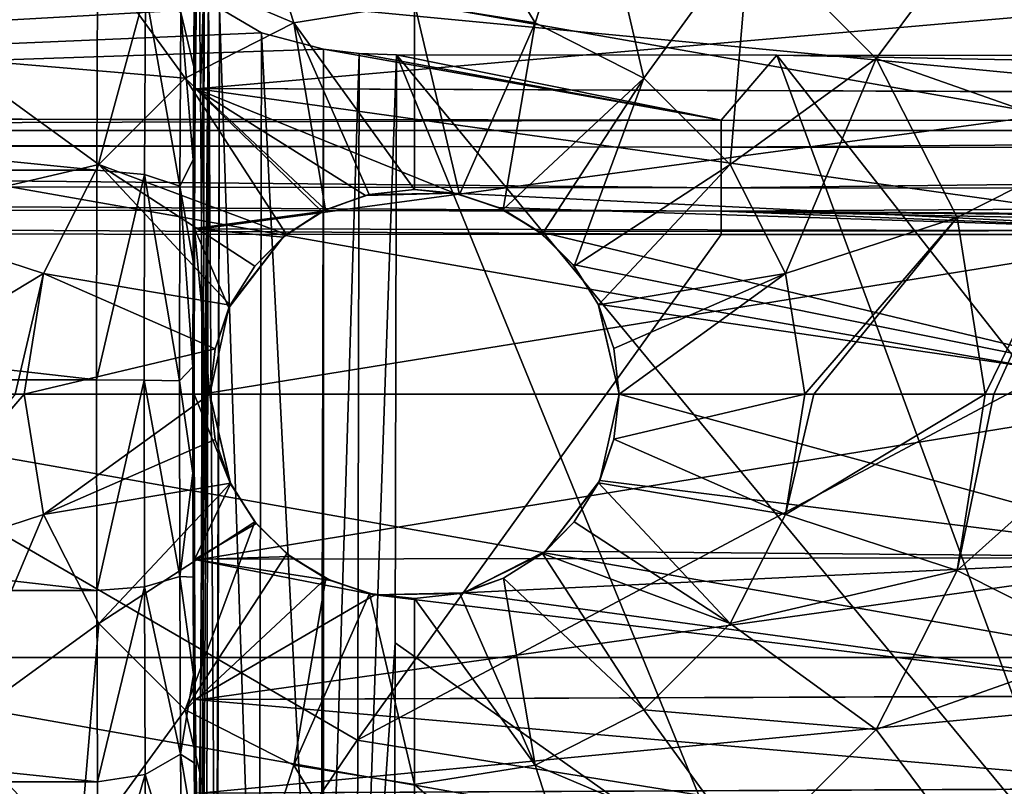
# Model space of a CAD drawing. Units: millimetres. Extents: x -181 to 181, y -444 to 16.
# Drawn here: x -86 to -65, y -8 to 8 of the extents above; entities that cross this region are included whole.
import ezdxf

# ---------------------------------------------------------------- set-up
doc = ezdxf.new("R2010")
doc.units = ezdxf.units.MM
doc.header["$LTSCALE"] = 33.466884
for name, color, linetype in [('126', 7, 'CONTINUOUS'), ('127', 7, 'CONTINUOUS'), ('131', 7, 'CONTINUOUS'), ('132', 7, 'CONTINUOUS'), ('133', 7, 'CONTINUOUS'), ('134', 7, 'CONTINUOUS'), ('135', 7, 'CONTINUOUS'), ('136', 7, 'CONTINUOUS'), ('137', 7, 'CONTINUOUS'), ('138', 7, 'CONTINUOUS'), ('139', 7, 'CONTINUOUS'), ('145', 7, 'CONTINUOUS'), ('146', 7, 'CONTINUOUS'), ('147', 7, 'CONTINUOUS'), ('148', 7, 'CONTINUOUS'), ('151', 7, 'CONTINUOUS'), ('166', 7, 'CONTINUOUS'), ('167', 7, 'CONTINUOUS'), ('168', 7, 'CONTINUOUS'), ('169', 7, 'CONTINUOUS'), ('2', 7, 'CONTINUOUS')]:
    doc.layers.add(name, color=color, linetype=linetype)

msp = doc.modelspace()

# ---------------------------------------------------------------- linework, layer by layer
at = {"layer": '126', "linetype": 'Continuous'}
for points in [[(-79.426, 3.788, 11.273), (-78.52, 4.126, 11.45), (-79.35, 3.826, 3.427), (-79.426, 3.788, 11.273)], [(-79.35, 3.826, 3.427), (-78.52, 4.126, 11.45), (-78.442, 4.144, 3.427), (-79.35, 3.826, 3.427)], [(-78.52, 4.126, 11.45), (-76.671, 4.168, 11.483), (-78.442, 4.144, 3.427), (-78.52, 4.126, 11.45)], [(-78.442, 4.144, 3.427), (-76.671, 4.168, 11.483), (-77.502, 4.25, 3.427), (-78.442, 4.144, 3.427)], [(-77.502, 4.25, 3.427), (-76.671, 4.168, 11.483), (-76.564, 4.146, 3.427), (-77.502, 4.25, 3.427)], [(-76.671, 4.168, 11.483), (-75.755, 3.875, 11.335), (-76.564, 4.146, 3.427), (-76.671, 4.168, 11.483)], [(-76.564, 4.146, 3.427), (-75.755, 3.875, 11.335), (-75.655, 3.829, 3.427), (-76.564, 4.146, 3.427)], [(-80.232, 3.255, 11.046), (-79.426, 3.788, 11.273), (-80.159, 3.316, 3.427), (-80.232, 3.255, 11.046)], [(-80.159, 3.316, 3.427), (-79.426, 3.788, 11.273), (-79.35, 3.826, 3.427), (-80.159, 3.316, 3.427)], [(-75.755, 3.875, 11.335), (-74.919, 3.376, 11.124), (-75.655, 3.829, 3.427), (-75.755, 3.875, 11.335)], [(-75.655, 3.829, 3.427), (-74.919, 3.376, 11.124), (-74.845, 3.319, 3.427), (-75.655, 3.829, 3.427)], [(-80.821, 2.652, 3.427), (-80.232, 3.255, 11.046), (-80.159, 3.316, 3.427), (-80.821, 2.652, 3.427)], [(-74.919, 3.376, 11.124), (-74.212, 2.693, 10.885), (-74.845, 3.319, 3.427), (-74.919, 3.376, 11.124)], [(-74.845, 3.319, 3.427), (-74.212, 2.693, 10.885), (-74.181, 2.655, 3.427), (-74.845, 3.319, 3.427)], [(-81.355, 1.789, 10.609), (-80.232, 3.255, 11.046), (-81.327, 1.848, 3.427), (-81.355, 1.789, 10.609)], [(-81.327, 1.848, 3.427), (-80.232, 3.255, 11.046), (-80.821, 2.652, 3.427), (-81.327, 1.848, 3.427)], [(-74.212, 2.693, 10.885), (-73.682, 1.867, 10.666), (-74.181, 2.655, 3.427), (-74.212, 2.693, 10.885)], [(-74.181, 2.655, 3.427), (-73.682, 1.867, 10.666), (-73.674, 1.851, 3.427), (-74.181, 2.655, 3.427)], [(-81.644, 0.941, 3.427), (-81.355, 1.789, 10.609), (-81.327, 1.848, 3.427), (-81.644, 0.941, 3.427)], [(-73.682, 1.867, 10.666), (-73.25, 0, 10.471), (-73.674, 1.851, 3.427), (-73.682, 1.867, 10.666)], [(-73.674, 1.851, 3.427), (-73.25, 0, 10.471), (-73.356, 0.944, 3.427), (-73.674, 1.851, 3.427)], [(-81.75, 0, 10.426), (-81.355, 1.789, 10.609), (-81.75, 0, 3.427), (-81.75, 0, 10.426)], [(-81.75, 0, 3.427), (-81.355, 1.789, 10.609), (-81.644, 0.941, 3.427), (-81.75, 0, 3.427)], [(-73.25, 0, 10.471), (-73.25, 0, 3.427), (-73.356, 0.944, 3.427), (-73.25, 0, 10.471)]]:
    msp.add_3dface(points, dxfattribs=at)
at = {"layer": '127', "linetype": 'Continuous'}
for points in [[(-81.75, 0, 10.426), (-81.75, 0, 3.427), (-81.644, -0.944, 3.427), (-81.75, 0, 10.426)], [(-81.32, -1.863, 10.624), (-81.75, 0, 10.426), (-81.326, -1.851, 3.427), (-81.32, -1.863, 10.624)], [(-81.326, -1.851, 3.427), (-81.75, 0, 10.426), (-81.644, -0.944, 3.427), (-81.326, -1.851, 3.427)], [(-73.25, 0, 3.427), (-73.25, 0, 10.471), (-73.647, -1.793, 10.651), (-73.25, 0, 3.427)], [(-73.25, 0, 3.427), (-73.647, -1.793, 10.651), (-73.356, -0.941, 3.427), (-73.25, 0, 3.427)], [(-73.356, -0.941, 3.427), (-73.647, -1.793, 10.651), (-73.673, -1.848, 3.427), (-73.356, -0.941, 3.427)], [(-73.647, -1.793, 10.651), (-74.776, -3.262, 11.08), (-73.673, -1.848, 3.427), (-73.647, -1.793, 10.651)], [(-80.819, -2.655, 3.427), (-81.32, -1.863, 10.624), (-81.326, -1.851, 3.427), (-80.819, -2.655, 3.427)], [(-80.791, -2.69, 10.848), (-81.32, -1.863, 10.624), (-80.819, -2.655, 3.427), (-80.791, -2.69, 10.848)], [(-73.673, -1.848, 3.427), (-74.776, -3.262, 11.08), (-74.179, -2.652, 3.427), (-73.673, -1.848, 3.427)], [(-80.155, -3.319, 3.427), (-80.791, -2.69, 10.848), (-80.819, -2.655, 3.427), (-80.155, -3.319, 3.427)], [(-74.179, -2.652, 3.427), (-74.776, -3.262, 11.08), (-74.841, -3.316, 3.427), (-74.179, -2.652, 3.427)], [(-80.084, -3.374, 11.094), (-80.791, -2.69, 10.848), (-80.155, -3.319, 3.427), (-80.084, -3.374, 11.094)], [(-74.776, -3.262, 11.08), (-76.482, -4.126, 11.463), (-74.841, -3.316, 3.427), (-74.776, -3.262, 11.08)], [(-79.345, -3.829, 3.427), (-80.084, -3.374, 11.094), (-80.155, -3.319, 3.427), (-79.345, -3.829, 3.427)], [(-79.245, -3.875, 11.314), (-80.084, -3.374, 11.094), (-79.345, -3.829, 3.427), (-79.245, -3.875, 11.314)], [(-74.841, -3.316, 3.427), (-76.482, -4.126, 11.463), (-75.65, -3.826, 3.427), (-74.841, -3.316, 3.427)], [(-78.436, -4.146, 3.427), (-79.245, -3.875, 11.314), (-79.345, -3.829, 3.427), (-78.436, -4.146, 3.427)], [(-78.327, -4.169, 11.474), (-79.245, -3.875, 11.314), (-78.436, -4.146, 3.427), (-78.327, -4.169, 11.474)], [(-75.65, -3.826, 3.427), (-76.482, -4.126, 11.463), (-76.558, -4.144, 3.427), (-75.65, -3.826, 3.427)], [(-77.498, -4.25, 3.427), (-78.327, -4.169, 11.474), (-78.436, -4.146, 3.427), (-77.498, -4.25, 3.427)], [(-76.482, -4.126, 11.463), (-78.327, -4.169, 11.474), (-76.558, -4.144, 3.427), (-76.482, -4.126, 11.463)], [(-76.558, -4.144, 3.427), (-78.327, -4.169, 11.474), (-77.498, -4.25, 3.427), (-76.558, -4.144, 3.427)]]:
    msp.add_3dface(points, dxfattribs=at)
at = {"layer": '131', "linetype": 'Continuous'}
for points in [[(-82.031, 8.291, 15.964), (-60.895, 6.269, 13.133), (-82.056, 6.345, 13.053), (-82.031, 8.291, 15.964)], [(-60.895, 8.19, 16.008), (-60.895, 6.269, 13.133), (-82.031, 8.291, 15.964), (-60.895, 8.19, 16.008)], [(-82.056, 6.345, 13.053), (-79.426, 3.788, 11.273), (-82.073, 3.434, 11.108), (-82.056, 6.345, 13.053)], [(-76.671, 4.168, 11.483), (-78.52, 4.126, 11.45), (-82.056, 6.345, 13.053), (-76.671, 4.168, 11.483)], [(-60.895, 3.394, 11.211), (-76.671, 4.168, 11.483), (-82.056, 6.345, 13.053), (-60.895, 3.394, 11.211)], [(-78.52, 4.126, 11.45), (-79.426, 3.788, 11.273), (-82.056, 6.345, 13.053), (-78.52, 4.126, 11.45)], [(-60.895, 6.269, 13.133), (-60.895, 3.394, 11.211), (-82.056, 6.345, 13.053), (-60.895, 6.269, 13.133)], [(-75.755, 3.875, 11.335), (-76.671, 4.168, 11.483), (-60.895, 3.394, 11.211), (-75.755, 3.875, 11.335)], [(-79.426, 3.788, 11.273), (-80.232, 3.255, 11.046), (-82.073, 3.434, 11.108), (-79.426, 3.788, 11.273)], [(-74.919, 3.376, 11.124), (-75.755, 3.875, 11.335), (-60.895, 3.394, 11.211), (-74.919, 3.376, 11.124)], [(-82.073, 3.434, 11.108), (-81.75, 0, 10.426), (-82.078, 0, 10.425), (-82.073, 3.434, 11.108)], [(-80.232, 3.255, 11.046), (-81.355, 1.789, 10.609), (-82.073, 3.434, 11.108), (-80.232, 3.255, 11.046)], [(-81.355, 1.789, 10.609), (-81.75, 0, 10.426), (-82.073, 3.434, 11.108), (-81.355, 1.789, 10.609)], [(-74.919, 3.376, 11.124), (-60.895, 3.394, 11.211), (-60.895, 0.003, 10.536), (-74.919, 3.376, 11.124)], [(-74.212, 2.693, 10.885), (-74.919, 3.376, 11.124), (-60.895, 0.003, 10.536), (-74.212, 2.693, 10.885)], [(-73.682, 1.867, 10.666), (-74.212, 2.693, 10.885), (-60.895, 0.003, 10.536), (-73.682, 1.867, 10.666)], [(-73.25, 0, 10.471), (-73.682, 1.867, 10.666), (-60.895, 0.003, 10.536), (-73.25, 0, 10.471)], [(-81.75, 0, 10.426), (-81.32, -1.863, 10.624), (-82.078, 0, 10.425), (-81.75, 0, 10.426)], [(-82.078, 0, 10.425), (-81.32, -1.863, 10.624), (-82.072, -3.434, 11.108), (-82.078, 0, 10.425)], [(-73.647, -1.793, 10.651), (-73.25, 0, 10.471), (-60.895, -3.389, 11.209), (-73.647, -1.793, 10.651)], [(-73.25, 0, 10.471), (-60.895, 0.003, 10.536), (-60.895, -3.389, 11.209), (-73.25, 0, 10.471)], [(-74.776, -3.262, 11.08), (-73.647, -1.793, 10.651), (-60.895, -3.389, 11.209), (-74.776, -3.262, 11.08)], [(-81.32, -1.863, 10.624), (-80.791, -2.69, 10.848), (-82.072, -3.434, 11.108), (-81.32, -1.863, 10.624)], [(-80.791, -2.69, 10.848), (-80.084, -3.374, 11.094), (-82.072, -3.434, 11.108), (-80.791, -2.69, 10.848)], [(-76.482, -4.126, 11.463), (-74.776, -3.262, 11.08), (-60.895, -3.389, 11.209), (-76.482, -4.126, 11.463)], [(-80.084, -3.374, 11.094), (-79.245, -3.875, 11.314), (-82.072, -3.434, 11.108), (-80.084, -3.374, 11.094)], [(-79.245, -3.875, 11.314), (-78.327, -4.169, 11.474), (-82.072, -3.434, 11.108), (-79.245, -3.875, 11.314)], [(-82.072, -3.434, 11.108), (-78.327, -4.169, 11.474), (-82.055, -6.345, 13.053), (-82.072, -3.434, 11.108)], [(-76.482, -4.126, 11.463), (-60.895, -3.389, 11.209), (-60.895, -6.265, 13.129), (-76.482, -4.126, 11.463)], [(-78.327, -4.169, 11.474), (-60.895, -6.265, 13.129), (-82.055, -6.345, 13.053), (-78.327, -4.169, 11.474)], [(-78.327, -4.169, 11.474), (-76.482, -4.126, 11.463), (-60.895, -6.265, 13.129), (-78.327, -4.169, 11.474)], [(-60.895, -6.265, 13.129), (-60.895, -8.187, 16.001), (-82.055, -6.345, 13.053), (-60.895, -6.265, 13.129)], [(-82.055, -6.345, 13.053), (-60.895, -8.187, 16.001), (-82.029, -8.291, 15.964), (-82.055, -6.345, 13.053)]]:
    msp.add_3dface(points, dxfattribs=at)
at = {"layer": '132', "linetype": 'Continuous'}
for points in [[(-81.945, 6.345, 25.747), (-60.895, 8.187, 22.799), (-81.971, 8.291, 22.835), (-81.945, 6.345, 25.747)], [(-60.895, 6.265, 25.671), (-60.895, 8.187, 22.799), (-81.945, 6.345, 25.747), (-60.895, 6.265, 25.671)], [(-81.928, 3.433, 27.691), (-60.895, 6.265, 25.671), (-81.945, 6.345, 25.747), (-81.928, 3.433, 27.691)], [(-60.895, 3.389, 27.591), (-60.895, 6.265, 25.671), (-81.928, 3.433, 27.691), (-60.895, 3.389, 27.591)], [(-81.922, 0, 28.374), (-60.895, 3.389, 27.591), (-81.928, 3.433, 27.691), (-81.922, 0, 28.374)], [(-60.895, -0.003, 28.264), (-60.895, 3.389, 27.591), (-81.922, 0, 28.374), (-60.895, -0.003, 28.264)], [(-81.927, -3.433, 27.691), (-60.895, -0.003, 28.264), (-81.922, 0, 28.374), (-81.927, -3.433, 27.691)], [(-60.895, -3.394, 27.589), (-60.895, -0.003, 28.264), (-81.927, -3.433, 27.691), (-60.895, -3.394, 27.589)], [(-60.895, -6.269, 25.667), (-60.895, -3.394, 27.589), (-81.944, -6.345, 25.747), (-60.895, -6.269, 25.667)], [(-81.944, -6.345, 25.747), (-60.895, -3.394, 27.589), (-81.927, -3.433, 27.691), (-81.944, -6.345, 25.747)], [(-60.895, -8.19, 22.792), (-60.895, -6.269, 25.667), (-81.969, -8.291, 22.835), (-60.895, -8.19, 22.792)], [(-81.969, -8.291, 22.835), (-60.895, -6.269, 25.667), (-81.944, -6.345, 25.747), (-81.969, -8.291, 22.835)]]:
    msp.add_3dface(points, dxfattribs=at)
at = {"layer": '133', "linetype": 'Continuous'}
for points in [[(-85.211, -2.505, 3.345), (-85.612, 0, 3.345), (-88.777, -3.664, 3.15), (-85.211, -2.505, 3.345)], [(-88.777, -3.664, 3.15), (-85.612, 0, 3.345), (-85.796, 0, 3.341), (-88.777, -3.664, 3.15)], [(-85.211, -2.505, 3.345), (-81.75, 0, 3.427), (-85.612, 0, 3.345), (-85.211, -2.505, 3.345)], [(-81.644, -0.944, 3.427), (-81.75, 0, 3.427), (-85.211, -2.505, 3.345), (-81.644, -0.944, 3.427)], [(-73.25, 0, 3.427), (-73.356, -0.941, 3.427), (-69.388, 0, 3.345), (-73.25, 0, 3.427)], [(-69.388, 0, 3.345), (-73.356, -0.941, 3.427), (-69.789, -2.505, 3.345), (-69.388, 0, 3.345)], [(-69.388, 0, 3.345), (-69.789, -2.505, 3.345), (-69.204, 0, 3.341), (-69.388, 0, 3.345)], [(-69.204, 0, 3.341), (-69.789, -2.505, 3.345), (-65.638, 0, 3.149), (-69.204, 0, 3.341)], [(-65.638, 0, 3.149), (-69.789, -2.505, 3.345), (-66.223, -3.664, 3.15), (-65.638, 0, 3.149)], [(-65.638, 0, 3.149), (-66.223, -3.664, 3.15), (-65.46, 0, 3.126), (-65.638, 0, 3.149)], [(-65.46, 0, 3.126), (-66.223, -3.664, 3.15), (-62.129, 0, 2.272), (-65.46, 0, 3.126)], [(-62.129, 0, 2.272), (-66.223, -3.664, 3.15), (-63.056, -5.256, 2.272), (-62.129, 0, 2.272)], [(-81.326, -1.851, 3.427), (-81.644, -0.944, 3.427), (-85.211, -2.505, 3.345), (-81.326, -1.851, 3.427)], [(-73.356, -0.941, 3.427), (-73.673, -1.848, 3.427), (-69.789, -2.505, 3.345), (-73.356, -0.941, 3.427)], [(-84.059, -4.766, 3.345), (-81.326, -1.851, 3.427), (-85.211, -2.505, 3.345), (-84.059, -4.766, 3.345)], [(-80.819, -2.655, 3.427), (-81.326, -1.851, 3.427), (-84.059, -4.766, 3.345), (-80.819, -2.655, 3.427)], [(-73.673, -1.848, 3.427), (-74.179, -2.652, 3.427), (-70.941, -4.766, 3.345), (-73.673, -1.848, 3.427)], [(-69.789, -2.505, 3.345), (-73.673, -1.848, 3.427), (-70.941, -4.766, 3.345), (-69.789, -2.505, 3.345)], [(-87.093, -6.97, 3.15), (-85.211, -2.505, 3.345), (-88.777, -3.664, 3.15), (-87.093, -6.97, 3.15)], [(-84.059, -4.766, 3.345), (-85.211, -2.505, 3.345), (-87.093, -6.97, 3.15), (-84.059, -4.766, 3.345)], [(-82.266, -6.559, 3.345), (-80.819, -2.655, 3.427), (-84.059, -4.766, 3.345), (-82.266, -6.559, 3.345)], [(-80.155, -3.319, 3.427), (-80.819, -2.655, 3.427), (-82.266, -6.559, 3.345), (-80.155, -3.319, 3.427)], [(-74.179, -2.652, 3.427), (-74.841, -3.316, 3.427), (-70.941, -4.766, 3.345), (-74.179, -2.652, 3.427)], [(-69.789, -2.505, 3.345), (-70.941, -4.766, 3.345), (-66.223, -3.664, 3.15), (-69.789, -2.505, 3.345)], [(-79.345, -3.829, 3.427), (-80.155, -3.319, 3.427), (-82.266, -6.559, 3.345), (-79.345, -3.829, 3.427)], [(-74.841, -3.316, 3.427), (-75.65, -3.826, 3.427), (-72.734, -6.559, 3.345), (-74.841, -3.316, 3.427)], [(-70.941, -4.766, 3.345), (-74.841, -3.316, 3.427), (-72.734, -6.559, 3.345), (-70.941, -4.766, 3.345)], [(-66.223, -3.664, 3.15), (-70.941, -4.766, 3.345), (-67.907, -6.97, 3.15), (-66.223, -3.664, 3.15)], [(-66.223, -3.664, 3.15), (-67.907, -6.97, 3.15), (-63.056, -5.256, 2.272), (-66.223, -3.664, 3.15)], [(-80.005, -7.711, 3.345), (-79.345, -3.829, 3.427), (-82.266, -6.559, 3.345), (-80.005, -7.711, 3.345)], [(-78.436, -4.146, 3.427), (-79.345, -3.829, 3.427), (-80.005, -7.711, 3.345), (-78.436, -4.146, 3.427)], [(-75.65, -3.826, 3.427), (-76.558, -4.144, 3.427), (-74.995, -7.711, 3.345), (-75.65, -3.826, 3.427)], [(-72.734, -6.559, 3.345), (-75.65, -3.826, 3.427), (-74.995, -7.711, 3.345), (-72.734, -6.559, 3.345)], [(-77.5, -8.108, 3.345), (-78.436, -4.146, 3.427), (-80.005, -7.711, 3.345), (-77.5, -8.108, 3.345)], [(-77.498, -4.25, 3.427), (-78.436, -4.146, 3.427), (-77.5, -8.108, 3.345), (-77.498, -4.25, 3.427)], [(-74.995, -7.711, 3.345), (-77.498, -4.25, 3.427), (-77.5, -8.108, 3.345), (-74.995, -7.711, 3.345)], [(-76.558, -4.144, 3.427), (-77.498, -4.25, 3.427), (-74.995, -7.711, 3.345), (-76.558, -4.144, 3.427)], [(-84.47, -9.593, 3.15), (-84.059, -4.766, 3.345), (-87.093, -6.97, 3.15), (-84.47, -9.593, 3.15)], [(-82.266, -6.559, 3.345), (-84.059, -4.766, 3.345), (-84.47, -9.593, 3.15), (-82.266, -6.559, 3.345)], [(-70.941, -4.766, 3.345), (-72.734, -6.559, 3.345), (-67.907, -6.97, 3.15), (-70.941, -4.766, 3.345)], [(-63.056, -5.256, 2.272), (-67.907, -6.97, 3.15), (-65.724, -9.879, 2.272), (-63.056, -5.256, 2.272)], [(-81.164, -11.277, 3.15), (-82.266, -6.559, 3.345), (-84.47, -9.593, 3.15), (-81.164, -11.277, 3.15)], [(-80.005, -7.711, 3.345), (-82.266, -6.559, 3.345), (-81.164, -11.277, 3.15), (-80.005, -7.711, 3.345)], [(-72.734, -6.559, 3.345), (-74.995, -7.711, 3.345), (-70.53, -9.593, 3.15), (-72.734, -6.559, 3.345)], [(-67.907, -6.97, 3.15), (-72.734, -6.559, 3.345), (-70.53, -9.593, 3.15), (-67.907, -6.97, 3.15)], [(-84.47, -9.593, 3.15), (-87.093, -6.97, 3.15), (-89.271, -9.885, 2.272), (-84.47, -9.593, 3.15)], [(-67.907, -6.97, 3.15), (-70.53, -9.593, 3.15), (-65.724, -9.879, 2.272), (-67.907, -6.97, 3.15)], [(-77.5, -11.857, 3.15), (-80.005, -7.711, 3.345), (-81.164, -11.277, 3.15), (-77.5, -11.857, 3.15)], [(-77.5, -8.108, 3.345), (-80.005, -7.711, 3.345), (-77.5, -11.857, 3.15), (-77.5, -8.108, 3.345)], [(-74.995, -7.711, 3.345), (-77.5, -8.108, 3.345), (-73.836, -11.277, 3.15), (-74.995, -7.711, 3.345)], [(-70.53, -9.593, 3.15), (-74.995, -7.711, 3.345), (-73.836, -11.277, 3.15), (-70.53, -9.593, 3.15)], [(-73.836, -11.277, 3.15), (-77.5, -8.108, 3.345), (-77.5, -11.857, 3.15), (-73.836, -11.277, 3.15)]]:
    msp.add_3dface(points, dxfattribs=at)
at = {"layer": '134', "linetype": 'Continuous'}
msp.add_3dface([(-63.056, -5.256, 2.272), (-65.724, -9.879, 2.272), (-64.695, -9.303, 1.904), (-63.056, -5.256, 2.272)], dxfattribs=at)
at = {"layer": '135', "linetype": 'Continuous'}
for points in [[(-65.247, 10.289, 1.343), (-64.695, 9.303, 1.904), (-62.468, 5.481, 1.343), (-65.247, 10.289, 1.343)], [(-63.059, 5.266, 2.272), (-64.695, 9.303, 1.904), (-65.729, 9.885, 2.272), (-63.059, 5.266, 2.272)]]:
    msp.add_3dface(points, dxfattribs=at)
at = {"layer": '136', "linetype": 'Continuous'}
for points in [[(-77.5, 8.108, 3.345), (-74.995, 7.711, 3.345), (-77.5, 11.857, 3.15), (-77.5, 8.108, 3.345)], [(-77.5, 11.857, 3.15), (-74.995, 7.711, 3.345), (-73.836, 11.277, 3.15), (-77.5, 11.857, 3.15)], [(-84.47, 9.593, 3.15), (-80.005, 7.711, 3.345), (-81.164, 11.277, 3.15), (-84.47, 9.593, 3.15)], [(-80.005, 7.711, 3.345), (-77.5, 8.108, 3.345), (-81.164, 11.277, 3.15), (-80.005, 7.711, 3.345)], [(-74.995, 7.711, 3.345), (-72.734, 6.559, 3.345), (-73.836, 11.277, 3.15), (-74.995, 7.711, 3.345)], [(-73.836, 11.277, 3.15), (-72.734, 6.559, 3.345), (-70.53, 9.593, 3.15), (-73.836, 11.277, 3.15)], [(-89.276, 9.879, 2.272), (-87.093, 6.97, 3.15), (-84.47, 9.593, 3.15), (-89.276, 9.879, 2.272)], [(-65.729, 9.885, 2.272), (-70.53, 9.593, 3.15), (-67.907, 6.97, 3.15), (-65.729, 9.885, 2.272)], [(-63.059, 5.266, 2.272), (-65.729, 9.885, 2.272), (-67.907, 6.97, 3.15), (-63.059, 5.266, 2.272)], [(-87.093, 6.97, 3.15), (-82.266, 6.559, 3.345), (-84.47, 9.593, 3.15), (-87.093, 6.97, 3.15)], [(-82.266, 6.559, 3.345), (-80.005, 7.711, 3.345), (-84.47, 9.593, 3.15), (-82.266, 6.559, 3.345)], [(-72.734, 6.559, 3.345), (-70.941, 4.766, 3.345), (-70.53, 9.593, 3.15), (-72.734, 6.559, 3.345)], [(-70.53, 9.593, 3.15), (-70.941, 4.766, 3.345), (-67.907, 6.97, 3.15), (-70.53, 9.593, 3.15)], [(-80.005, 7.711, 3.345), (-77.502, 4.25, 3.427), (-77.5, 8.108, 3.345), (-80.005, 7.711, 3.345)], [(-77.502, 4.25, 3.427), (-76.564, 4.146, 3.427), (-77.5, 8.108, 3.345), (-77.502, 4.25, 3.427)], [(-77.5, 8.108, 3.345), (-76.564, 4.146, 3.427), (-74.995, 7.711, 3.345), (-77.5, 8.108, 3.345)], [(-82.266, 6.559, 3.345), (-79.35, 3.826, 3.427), (-80.005, 7.711, 3.345), (-82.266, 6.559, 3.345)], [(-79.35, 3.826, 3.427), (-78.442, 4.144, 3.427), (-80.005, 7.711, 3.345), (-79.35, 3.826, 3.427)], [(-78.442, 4.144, 3.427), (-77.502, 4.25, 3.427), (-80.005, 7.711, 3.345), (-78.442, 4.144, 3.427)], [(-76.564, 4.146, 3.427), (-75.655, 3.829, 3.427), (-74.995, 7.711, 3.345), (-76.564, 4.146, 3.427)], [(-74.995, 7.711, 3.345), (-75.655, 3.829, 3.427), (-72.734, 6.559, 3.345), (-74.995, 7.711, 3.345)], [(-88.777, 3.664, 3.15), (-84.059, 4.766, 3.345), (-87.093, 6.97, 3.15), (-88.777, 3.664, 3.15)], [(-84.059, 4.766, 3.345), (-82.266, 6.559, 3.345), (-87.093, 6.97, 3.15), (-84.059, 4.766, 3.345)], [(-70.941, 4.766, 3.345), (-69.789, 2.505, 3.345), (-67.907, 6.97, 3.15), (-70.941, 4.766, 3.345)], [(-67.907, 6.97, 3.15), (-69.789, 2.505, 3.345), (-66.223, 3.664, 3.15), (-67.907, 6.97, 3.15)], [(-63.059, 5.266, 2.272), (-67.907, 6.97, 3.15), (-66.223, 3.664, 3.15), (-63.059, 5.266, 2.272)], [(-84.059, 4.766, 3.345), (-80.159, 3.316, 3.427), (-82.266, 6.559, 3.345), (-84.059, 4.766, 3.345)], [(-80.159, 3.316, 3.427), (-79.35, 3.826, 3.427), (-82.266, 6.559, 3.345), (-80.159, 3.316, 3.427)], [(-75.655, 3.829, 3.427), (-74.845, 3.319, 3.427), (-72.734, 6.559, 3.345), (-75.655, 3.829, 3.427)], [(-74.845, 3.319, 3.427), (-74.181, 2.655, 3.427), (-72.734, 6.559, 3.345), (-74.845, 3.319, 3.427)], [(-72.734, 6.559, 3.345), (-74.181, 2.655, 3.427), (-70.941, 4.766, 3.345), (-72.734, 6.559, 3.345)], [(-65.638, 0, 3.149), (-63.059, 5.266, 2.272), (-66.223, 3.664, 3.15), (-65.638, 0, 3.149)], [(-65.638, 0, 3.149), (-65.46, 0, 3.126), (-63.059, 5.266, 2.272), (-65.638, 0, 3.149)], [(-65.46, 0, 3.126), (-62.129, 0, 2.272), (-63.059, 5.266, 2.272), (-65.46, 0, 3.126)], [(-85.211, 2.505, 3.345), (-84.059, 4.766, 3.345), (-88.777, 3.664, 3.15), (-85.211, 2.505, 3.345)], [(-85.211, 2.505, 3.345), (-81.327, 1.848, 3.427), (-84.059, 4.766, 3.345), (-85.211, 2.505, 3.345)], [(-81.327, 1.848, 3.427), (-80.821, 2.652, 3.427), (-84.059, 4.766, 3.345), (-81.327, 1.848, 3.427)], [(-80.821, 2.652, 3.427), (-80.159, 3.316, 3.427), (-84.059, 4.766, 3.345), (-80.821, 2.652, 3.427)], [(-74.181, 2.655, 3.427), (-73.674, 1.851, 3.427), (-70.941, 4.766, 3.345), (-74.181, 2.655, 3.427)], [(-70.941, 4.766, 3.345), (-73.674, 1.851, 3.427), (-69.789, 2.505, 3.345), (-70.941, 4.766, 3.345)], [(-89.362, 0, 3.149), (-85.211, 2.505, 3.345), (-88.777, 3.664, 3.15), (-89.362, 0, 3.149)], [(-69.789, 2.505, 3.345), (-69.388, 0, 3.345), (-66.223, 3.664, 3.15), (-69.789, 2.505, 3.345)], [(-69.388, 0, 3.345), (-69.204, 0, 3.341), (-66.223, 3.664, 3.15), (-69.388, 0, 3.345)], [(-69.204, 0, 3.341), (-65.638, 0, 3.149), (-66.223, 3.664, 3.15), (-69.204, 0, 3.341)], [(-89.362, 0, 3.149), (-85.796, 0, 3.341), (-85.211, 2.505, 3.345), (-89.362, 0, 3.149)], [(-85.796, 0, 3.341), (-85.612, 0, 3.345), (-85.211, 2.505, 3.345), (-85.796, 0, 3.341)], [(-85.612, 0, 3.345), (-81.644, 0.941, 3.427), (-85.211, 2.505, 3.345), (-85.612, 0, 3.345)], [(-81.644, 0.941, 3.427), (-81.327, 1.848, 3.427), (-85.211, 2.505, 3.345), (-81.644, 0.941, 3.427)], [(-73.674, 1.851, 3.427), (-73.356, 0.944, 3.427), (-69.789, 2.505, 3.345), (-73.674, 1.851, 3.427)], [(-73.356, 0.944, 3.427), (-73.25, 0, 3.427), (-69.789, 2.505, 3.345), (-73.356, 0.944, 3.427)], [(-73.25, 0, 3.427), (-69.388, 0, 3.345), (-69.789, 2.505, 3.345), (-73.25, 0, 3.427)], [(-81.75, 0, 3.427), (-81.644, 0.941, 3.427), (-85.612, 0, 3.345), (-81.75, 0, 3.427)]]:
    msp.add_3dface(points, dxfattribs=at)
at = {"layer": '137', "linetype": 'Continuous'}
for points in [[(-65.247, 10.289, 1.343), (-62.468, 5.481, 1.343), (-65.244, 10.286), (-65.247, 10.289, 1.343)], [(-65.244, 10.286), (-62.468, 5.481, 1.343), (-62.465, 5.473), (-65.244, 10.286)]]:
    msp.add_3dface(points, dxfattribs=at)
at = {"layer": '138', "linetype": 'Continuous'}
msp.add_3dface([(-62.465, -5.473), (-65.242, -10.283, 1.343), (-65.244, -10.285), (-62.465, -5.473)], dxfattribs=at)
at = {"layer": '139', "linetype": 'Continuous'}
for points in [[(-92.535, 5.473), (-89.756, 10.285), (-62.465, 5.473), (-92.535, 5.473)], [(-89.756, 10.285), (-65.244, 10.286), (-62.465, 5.473), (-89.756, 10.285)], [(-93.5, 0), (-92.535, 5.473), (-61.5, 0), (-93.5, 0)], [(-92.535, 5.473), (-62.465, 5.473), (-61.5, 0), (-92.535, 5.473)], [(-93.5, 0), (-61.5, 0), (-62.465, -5.473), (-93.5, 0)], [(-93.5, 0), (-62.465, -5.473), (-92.535, -5.473), (-93.5, 0)], [(-62.465, -5.473), (-65.244, -10.285), (-92.535, -5.473), (-62.465, -5.473)], [(-65.244, -10.285), (-89.756, -10.286), (-92.535, -5.473), (-65.244, -10.285)]]:
    msp.add_3dface(points, dxfattribs=at)
at = {"layer": '145', "linetype": 'Continuous'}
for points in [[(0, 5.649, 41.609), (-71.124, 5.687, 41.521), (-71.126, 5.128, 42.274), (0, 5.649, 41.609)], [(0, 5.084, 42.366), (0, 5.649, 41.609), (-71.126, 5.128, 42.274), (0, 5.084, 42.366)], [(-71.127, 4.285, 42.689), (0, 5.084, 42.366), (-71.126, 5.128, 42.274), (-71.127, 4.285, 42.689)], [(0, 4.233, 42.779), (0, 5.084, 42.366), (-71.127, 4.285, 42.689), (0, 4.233, 42.779)], [(-71.128, 3.8, 42.738), (0, 4.233, 42.779), (-71.127, 4.285, 42.689), (-71.128, 3.8, 42.738)], [(0, 3.288, 42.755), (0, 4.233, 42.779), (-71.128, 3.8, 42.738), (0, 3.288, 42.755)], [(0, 3.288, 42.755), (-71.128, 3.8, 42.738), (-22.806, 3.29, 42.739), (0, 3.288, 42.755)], [(-46.859, 3.303, 42.709), (-22.806, 3.29, 42.739), (-71.128, 3.8, 42.738), (-46.859, 3.303, 42.709)], [(-58.942, 3.31, 42.69), (-46.859, 3.303, 42.709), (-71.128, 3.8, 42.738), (-58.942, 3.31, 42.69)], [(-71.128, 3.313, 42.666), (-58.942, 3.31, 42.69), (-71.128, 3.8, 42.738), (-71.128, 3.313, 42.666)]]:
    msp.add_3dface(points, dxfattribs=at)
at = {"layer": '146', "linetype": 'Continuous'}
for points in [[(-58.942, 3.31, 42.69), (-71.128, 3.313, 42.666), (-78.69, -7.191, 39.82), (-58.942, 3.31, 42.69)], [(-58.899, -10.37, 39.081), (-58.942, 3.31, 42.69), (-78.69, -7.191, 39.82), (-58.899, -10.37, 39.081)], [(-86.102, -18.155, 37.114), (-58.899, -10.37, 39.081), (-78.69, -7.191, 39.82), (-86.102, -18.155, 37.114)]]:
    msp.add_3dface(points, dxfattribs=at)
at = {"layer": '147', "linetype": 'Continuous'}
for points in [[(-78.69, -7.191, 39.82), (-71.128, 3.313, 42.666), (-96.801, 3.324, 42.602), (-78.69, -7.191, 39.82)], [(-86.102, -18.155, 37.114), (-78.69, -7.191, 39.82), (-96.801, 3.324, 42.602), (-86.102, -18.155, 37.114)]]:
    msp.add_3dface(points, dxfattribs=at)
at = {"layer": '148', "linetype": 'Continuous'}
for points in [[(-71.124, 5.687, 41.521), (-172.809, 5.833, 41.18), (-172.814, 5.347, 41.865), (-71.124, 5.687, 41.521)], [(-71.124, 5.687, 41.521), (-121.966, 5.742, 41.392), (-172.809, 5.833, 41.18), (-71.124, 5.687, 41.521)], [(-71.126, 5.128, 42.274), (-71.124, 5.687, 41.521), (-172.814, 5.347, 41.865), (-71.126, 5.128, 42.274)], [(-172.815, 5.267, 41.935), (-71.126, 5.128, 42.274), (-172.814, 5.347, 41.865), (-172.815, 5.267, 41.935)], [(-172.819, 4.413, 42.347), (-71.127, 4.285, 42.689), (-172.815, 5.267, 41.935), (-172.819, 4.413, 42.347)], [(-71.127, 4.285, 42.689), (-71.126, 5.128, 42.274), (-172.815, 5.267, 41.935), (-71.127, 4.285, 42.689)], [(-172.821, 3.919, 42.39), (-71.128, 3.8, 42.738), (-172.819, 4.413, 42.347), (-172.821, 3.919, 42.39)], [(-71.128, 3.8, 42.738), (-71.127, 4.285, 42.689), (-172.819, 4.413, 42.347), (-71.128, 3.8, 42.738)], [(-71.128, 3.313, 42.666), (-71.128, 3.8, 42.738), (-172.821, 3.919, 42.39), (-71.128, 3.313, 42.666)], [(-71.128, 3.313, 42.666), (-172.821, 3.919, 42.39), (-96.801, 3.324, 42.602), (-71.128, 3.313, 42.666)]]:
    msp.add_3dface(points, dxfattribs=at)
at = {"layer": '151', "linetype": 'Continuous'}
for points in [[(-77.875, 7.041, 38.347), (-70.85, -10.149, 34.596), (-77.902, -5.166, 35.634), (-77.875, 7.041, 38.347)], [(-77.875, 7.041, 38.347), (-69.969, 7.037, 38.357), (-63.611, -10.202, 34.604), (-77.875, 7.041, 38.347)], [(-77.875, 7.041, 38.347), (-63.611, -10.202, 34.604), (-70.85, -10.149, 34.596), (-77.875, 7.041, 38.347)], [(-69.969, 7.037, 38.357), (-62.089, 7.033, 38.366), (-56.39, -10.256, 34.609), (-69.969, 7.037, 38.357)], [(-69.969, 7.037, 38.357), (-56.39, -10.256, 34.609), (-63.611, -10.202, 34.604), (-69.969, 7.037, 38.357)], [(-70.85, -10.149, 34.596), (-77.914, -10.326, 34.54), (-77.902, -5.166, 35.634), (-70.85, -10.149, 34.596)]]:
    msp.add_3dface(points, dxfattribs=at)
at = {"layer": '166', "linetype": 'Continuous'}
for points in [[(-84.084, 8.534, 8.302), (-84.099, 4.648, 6.194), (-122.516, 8.534, 8.302), (-84.084, 8.534, 8.302)], [(-122.516, 8.534, 8.302), (-84.099, 4.648, 6.194), (-122.501, 4.648, 6.194), (-122.516, 8.534, 8.302)], [(-84.099, 4.648, 6.194), (-84.105, 0.297, 5.403), (-122.501, 4.648, 6.194), (-84.099, 4.648, 6.194)], [(-122.501, 4.648, 6.194), (-84.105, 0.297, 5.403), (-122.495, 0.297, 5.403), (-122.501, 4.648, 6.194)], [(-122.495, 0.297, 5.403), (-84.1, -4.084, 6.009), (-122.5, -4.084, 6.009), (-122.495, 0.297, 5.403)], [(-84.105, 0.297, 5.403), (-84.1, -4.084, 6.009), (-122.495, 0.297, 5.403), (-84.105, 0.297, 5.403)], [(-122.5, -4.084, 6.009), (-84.085, -8.057, 7.951), (-122.515, -8.057, 7.951), (-122.5, -4.084, 6.009)], [(-84.1, -4.084, 6.009), (-84.085, -8.057, 7.951), (-122.5, -4.084, 6.009), (-84.1, -4.084, 6.009)], [(-122.515, -8.057, 7.951), (-84.062, -11.227, 11.036), (-122.538, -11.227, 11.036), (-122.515, -8.057, 7.951)], [(-84.085, -8.057, 7.951), (-84.062, -11.227, 11.036), (-122.515, -8.057, 7.951), (-84.085, -8.057, 7.951)]]:
    msp.add_3dface(points, dxfattribs=at)
at = {"layer": '167', "linetype": 'Continuous'}
for points in [[(-84.099, 4.648, 6.194), (-84.084, 8.534, 8.302), (-83.093, 8.369, 8.506), (-84.099, 4.648, 6.194)], [(-82.075, 8.501, 10.913), (-82.087, 6.796, 9.492), (-82.357, 7.922, 9.081), (-82.075, 8.501, 10.913)], [(-83.11, 4.556, 6.439), (-84.099, 4.648, 6.194), (-83.093, 8.369, 8.506), (-83.11, 4.556, 6.439)], [(-82.374, 4.313, 7.124), (-83.11, 4.556, 6.439), (-83.093, 8.369, 8.506), (-82.374, 4.313, 7.124)], [(-82.357, 7.922, 9.081), (-82.374, 4.313, 7.124), (-83.093, 8.369, 8.506), (-82.357, 7.922, 9.081)], [(-82.357, 7.922, 9.081), (-82.096, 4.86, 8.411), (-82.374, 4.313, 7.124), (-82.357, 7.922, 9.081)], [(-82.087, 6.796, 9.492), (-82.096, 4.86, 8.411), (-82.357, 7.922, 9.081), (-82.087, 6.796, 9.492)], [(-82.096, 4.86, 8.411), (-82.102, 2.76, 7.704), (-82.374, 4.313, 7.124), (-82.096, 4.86, 8.411)], [(-84.105, 0.297, 5.403), (-84.099, 4.648, 6.194), (-83.11, 4.556, 6.439), (-84.105, 0.297, 5.403)], [(-83.117, 0.289, 5.664), (-84.105, 0.297, 5.403), (-83.11, 4.556, 6.439), (-83.117, 0.289, 5.664)], [(-82.38, 0.274, 6.39), (-83.117, 0.289, 5.664), (-83.11, 4.556, 6.439), (-82.38, 0.274, 6.39)], [(-82.374, 4.313, 7.124), (-82.38, 0.274, 6.39), (-83.11, 4.556, 6.439), (-82.374, 4.313, 7.124)], [(-82.374, 4.313, 7.124), (-82.105, 0.567, 7.396), (-82.38, 0.274, 6.39), (-82.374, 4.313, 7.124)], [(-82.102, 2.76, 7.704), (-82.105, 0.567, 7.396), (-82.374, 4.313, 7.124), (-82.102, 2.76, 7.704)], [(-82.105, 0.567, 7.396), (-82.104, -1.645, 7.496), (-82.38, 0.274, 6.39), (-82.105, 0.567, 7.396)], [(-84.1, -4.084, 6.009), (-84.105, 0.297, 5.403), (-83.117, 0.289, 5.664), (-84.1, -4.084, 6.009)], [(-83.111, -4.007, 6.259), (-84.1, -4.084, 6.009), (-83.117, 0.289, 5.664), (-83.111, -4.007, 6.259)], [(-82.38, 0.274, 6.39), (-82.375, -3.793, 6.953), (-83.117, 0.289, 5.664), (-82.38, 0.274, 6.39)], [(-82.375, -3.793, 6.953), (-83.111, -4.007, 6.259), (-83.117, 0.289, 5.664), (-82.375, -3.793, 6.953)], [(-82.38, 0.274, 6.39), (-82.104, -1.645, 7.496), (-82.375, -3.793, 6.953), (-82.38, 0.274, 6.39)], [(-82.104, -1.645, 7.496), (-82.099, -3.801, 8.001), (-82.375, -3.793, 6.953), (-82.104, -1.645, 7.496)], [(-82.375, -3.793, 6.953), (-82.359, -7.481, 8.757), (-83.111, -4.007, 6.259), (-82.375, -3.793, 6.953)], [(-82.099, -3.801, 8.001), (-82.091, -5.828, 8.893), (-82.375, -3.793, 6.953), (-82.099, -3.801, 8.001)], [(-82.375, -3.793, 6.953), (-82.091, -5.828, 8.893), (-82.359, -7.481, 8.757), (-82.375, -3.793, 6.953)], [(-84.085, -8.057, 7.951), (-84.1, -4.084, 6.009), (-83.111, -4.007, 6.259), (-84.085, -8.057, 7.951)], [(-83.094, -7.903, 8.164), (-84.085, -8.057, 7.951), (-83.111, -4.007, 6.259), (-83.094, -7.903, 8.164)], [(-82.359, -7.481, 8.757), (-83.094, -7.903, 8.164), (-83.111, -4.007, 6.259), (-82.359, -7.481, 8.757)], [(-82.091, -5.828, 8.893), (-82.08, -7.658, 10.144), (-82.359, -7.481, 8.757), (-82.091, -5.828, 8.893)], [(-82.359, -7.481, 8.757), (-82.334, -10.423, 11.62), (-83.094, -7.903, 8.164), (-82.359, -7.481, 8.757)], [(-82.08, -7.658, 10.144), (-82.066, -9.227, 11.71), (-82.359, -7.481, 8.757), (-82.08, -7.658, 10.144)], [(-82.359, -7.481, 8.757), (-82.066, -9.227, 11.71), (-82.334, -10.423, 11.62), (-82.359, -7.481, 8.757)], [(-84.062, -11.227, 11.036), (-84.085, -8.057, 7.951), (-83.094, -7.903, 8.164), (-84.062, -11.227, 11.036)], [(-83.068, -11.011, 11.189), (-84.062, -11.227, 11.036), (-83.094, -7.903, 8.164), (-83.068, -11.011, 11.189)], [(-82.334, -10.423, 11.62), (-83.068, -11.011, 11.189), (-83.094, -7.903, 8.164), (-82.334, -10.423, 11.62)]]:
    msp.add_3dface(points, dxfattribs=at)
at = {"layer": '168', "linetype": 'Continuous'}
for points in [[(-81.868, 8.622, 34.641), (-81.945, 6.345, 25.747), (-81.971, 8.291, 22.835), (-81.868, 8.622, 34.641)], [(-81.868, 8.622, 34.641), (-81.928, 3.433, 27.691), (-81.945, 6.345, 25.747), (-81.868, 8.622, 34.641)], [(-81.928, 3.433, 27.691), (-81.868, 8.622, 34.641), (-81.891, -4.142, 31.798), (-81.928, 3.433, 27.691)], [(-82.031, 8.291, 15.964), (-82.087, 6.796, 9.492), (-82.075, 8.501, 10.913), (-82.031, 8.291, 15.964)], [(-82.031, 8.291, 15.964), (-82.056, 6.345, 13.053), (-82.087, 6.796, 9.492), (-82.031, 8.291, 15.964)], [(-82.056, 6.345, 13.053), (-82.096, 4.86, 8.411), (-82.087, 6.796, 9.492), (-82.056, 6.345, 13.053)], [(-82.056, 6.345, 13.053), (-82.073, 3.434, 11.108), (-82.096, 4.86, 8.411), (-82.056, 6.345, 13.053)], [(-82.073, 3.434, 11.108), (-82.102, 2.76, 7.704), (-82.096, 4.86, 8.411), (-82.073, 3.434, 11.108)], [(-82.073, 3.434, 11.108), (-82.078, 0, 10.425), (-82.102, 2.76, 7.704), (-82.073, 3.434, 11.108)], [(-81.922, 0, 28.374), (-81.928, 3.433, 27.691), (-81.891, -4.142, 31.798), (-81.922, 0, 28.374)], [(-82.078, 0, 10.425), (-82.105, 0.567, 7.396), (-82.102, 2.76, 7.704), (-82.078, 0, 10.425)], [(-82.078, 0, 10.425), (-82.104, -1.645, 7.496), (-82.105, 0.567, 7.396), (-82.078, 0, 10.425)], [(-82.078, 0, 10.425), (-82.072, -3.434, 11.108), (-82.104, -1.645, 7.496), (-82.078, 0, 10.425)], [(-81.927, -3.433, 27.691), (-81.922, 0, 28.374), (-81.891, -4.142, 31.798), (-81.927, -3.433, 27.691)], [(-82.072, -3.434, 11.108), (-82.099, -3.801, 8.001), (-82.104, -1.645, 7.496), (-82.072, -3.434, 11.108)], [(-82.072, -3.434, 11.108), (-82.055, -6.345, 13.053), (-82.099, -3.801, 8.001), (-82.072, -3.434, 11.108)], [(-81.944, -6.345, 25.747), (-81.927, -3.433, 27.691), (-81.891, -4.142, 31.798), (-81.944, -6.345, 25.747)], [(-82.055, -6.345, 13.053), (-82.091, -5.828, 8.893), (-82.099, -3.801, 8.001), (-82.055, -6.345, 13.053)], [(-81.912, -15.988, 29.339), (-81.944, -6.345, 25.747), (-81.891, -4.142, 31.798), (-81.912, -15.988, 29.339)], [(-82.055, -6.345, 13.053), (-82.08, -7.658, 10.144), (-82.091, -5.828, 8.893), (-82.055, -6.345, 13.053)], [(-82.055, -6.345, 13.053), (-82.029, -8.291, 15.964), (-82.08, -7.658, 10.144), (-82.055, -6.345, 13.053)], [(-81.969, -8.291, 22.835), (-81.944, -6.345, 25.747), (-81.912, -15.988, 29.339), (-81.969, -8.291, 22.835)], [(-82.029, -8.291, 15.964), (-81.999, -8.975, 19.4), (-82.08, -7.658, 10.144), (-82.029, -8.291, 15.964)], [(-81.999, -8.975, 19.4), (-82.066, -9.227, 11.71), (-82.08, -7.658, 10.144), (-81.999, -8.975, 19.4)]]:
    msp.add_3dface(points, dxfattribs=at)
at = {"layer": '169', "linetype": 'Continuous'}
for points in [[(-81.868, 8.622, 34.641), (-81.782, 8.307, 35.379), (-81.891, -4.142, 31.798), (-81.868, 8.622, 34.641)], [(-81.782, 8.307, 35.379), (-81.912, -15.988, 29.339), (-81.891, -4.142, 31.798), (-81.782, 8.307, 35.379)], [(-81.912, -15.988, 29.339), (-81.782, 8.307, 35.379), (-81.83, -16.139, 30.098), (-81.912, -15.988, 29.339)], [(-81.83, -16.139, 30.098), (-81.782, 8.307, 35.379), (-81.623, -16.273, 30.77), (-81.83, -16.139, 30.098)], [(-81.782, 8.307, 35.379), (-81.549, 8.011, 36.073), (-81.623, -16.273, 30.77), (-81.782, 8.307, 35.379)], [(-81.623, -16.273, 30.77), (-81.549, 8.011, 36.073), (-81.598, -16.284, 30.828), (-81.623, -16.273, 30.77)], [(-81.598, -16.284, 30.828), (-81.549, 8.011, 36.073), (-80.734, -16.536, 32.085), (-81.598, -16.284, 30.828)], [(-81.549, 8.011, 36.073), (-80.677, 7.499, 37.272), (-80.734, -16.536, 32.085), (-81.549, 8.011, 36.073)], [(-80.734, -16.536, 32.085), (-80.677, 7.499, 37.272), (-79.445, -16.705, 32.928), (-80.734, -16.536, 32.085)], [(-80.677, 7.499, 37.272), (-79.39, 7.161, 38.066), (-79.445, -16.705, 32.928), (-80.677, 7.499, 37.272)], [(-79.445, -16.705, 32.928), (-79.39, 7.161, 38.066), (-79.389, -16.71, 32.951), (-79.445, -16.705, 32.928)], [(-79.39, 7.161, 38.066), (-78.651, 7.071, 38.276), (-79.389, -16.71, 32.951), (-79.39, 7.161, 38.066)], [(-79.389, -16.71, 32.951), (-78.651, 7.071, 38.276), (-78.699, -16.751, 33.151), (-79.389, -16.71, 32.951)], [(-78.651, 7.071, 38.276), (-77.875, 7.041, 38.347), (-78.699, -16.751, 33.151), (-78.651, 7.071, 38.276)], [(-77.875, 7.041, 38.347), (-77.902, -5.166, 35.634), (-78.699, -16.751, 33.151), (-77.875, 7.041, 38.347)], [(-77.902, -5.166, 35.634), (-77.914, -10.326, 34.54), (-78.699, -16.751, 33.151), (-77.902, -5.166, 35.634)]]:
    msp.add_3dface(points, dxfattribs=at)
at = {"layer": '2', "linetype": 'Continuous'}
for points in [[(-124.631, 13.579, 23.019), (-121.966, 5.742, 41.392), (-81.969, 13.579, 23.019), (-124.631, 13.579, 23.019)], [(-81.969, 13.579, 23.019), (-121.966, 5.742, 41.392), (-81.868, 8.622, 34.641), (-81.969, 13.579, 23.019)], [(-81.868, 8.622, 34.641), (-121.966, 5.742, 41.392), (-81.782, 8.307, 35.379), (-81.868, 8.622, 34.641)], [(-81.782, 8.307, 35.379), (-121.966, 5.742, 41.392), (-81.549, 8.011, 36.073), (-81.782, 8.307, 35.379)], [(-81.549, 8.011, 36.073), (-121.966, 5.742, 41.392), (-80.677, 7.499, 37.272), (-81.549, 8.011, 36.073)], [(-80.677, 7.499, 37.272), (-121.966, 5.742, 41.392), (-79.39, 7.161, 38.066), (-80.677, 7.499, 37.272)], [(-121.966, 5.742, 41.392), (-71.124, 5.687, 41.521), (-79.39, 7.161, 38.066), (-121.966, 5.742, 41.392)], [(-79.39, 7.161, 38.066), (-71.124, 5.687, 41.521), (-78.651, 7.071, 38.276), (-79.39, 7.161, 38.066)], [(-78.651, 7.071, 38.276), (-71.124, 5.687, 41.521), (-77.875, 7.041, 38.347), (-78.651, 7.071, 38.276)], [(-77.875, 7.041, 38.347), (-71.124, 5.687, 41.521), (-69.969, 7.037, 38.357), (-77.875, 7.041, 38.347)], [(-71.124, 5.687, 41.521), (0, 5.649, 41.609), (-69.969, 7.037, 38.357), (-71.124, 5.687, 41.521)], [(-69.969, 7.037, 38.357), (0, 5.649, 41.609), (-62.089, 7.033, 38.366), (-69.969, 7.037, 38.357)]]:
    msp.add_3dface(points, dxfattribs=at)

doc.saveas('drawing.dxf')
